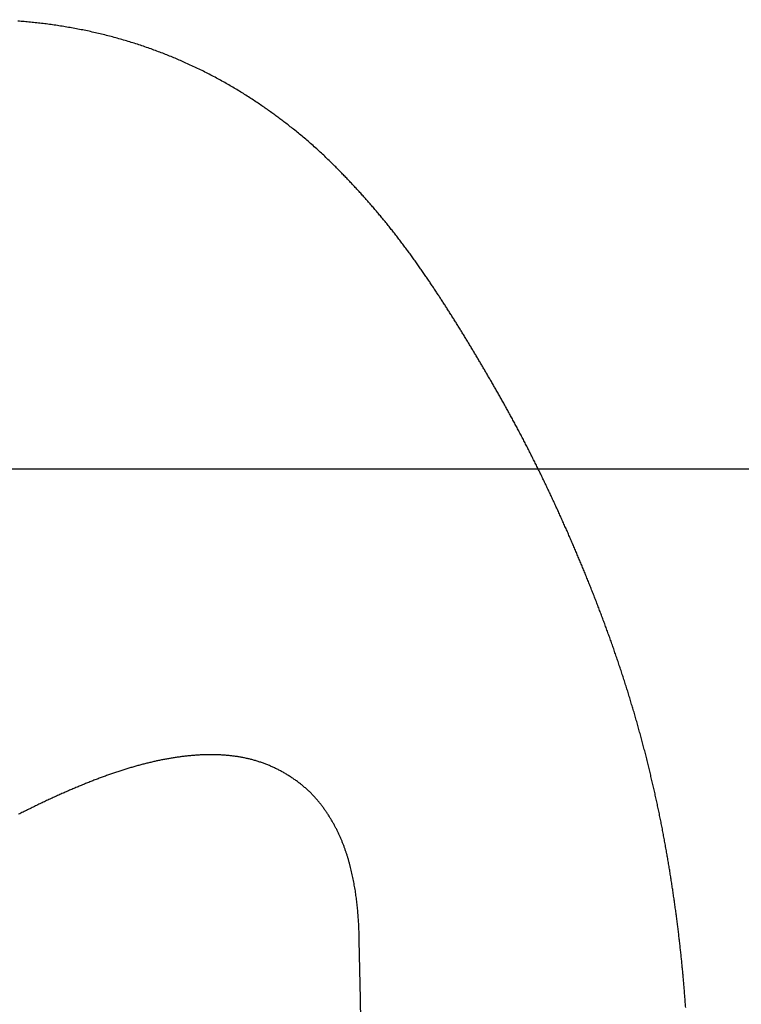
# Model space of a CAD drawing. Extents: x -4358 to -2166, y 5030 to 7126.
# Drawn here: x -4108 to -4100, y 6878 to 6889 of the extents above; entities that cross this region are included whole.
import ezdxf

# ---------------------------------------------------------------- set-up
doc = ezdxf.new("R2010")
doc.units = 0
doc.header["$LTSCALE"] = 10
doc.header["$MEASUREMENT"] = 0
doc.header["$PDMODE"] = 2
doc.header["$PDSIZE"] = -2
doc.layers.get('DEFPOINTS').update_dxf_attribs({"color": 2, "linetype": 'CONTINUOUS'})
doc.layers.add('1', color=1, linetype='CONTINUOUS')
doc.layers.add('2', color=2, linetype='CONTINUOUS', lineweight=9)
doc.styles.add('MODERN', font='tahoma.ttf')
doc.dimstyles.new('LWDEC$0', dxfattribs={"dimtxt": 2.5, "dimasz": 2, "dimexe": 1.25, "dimexo": 3, "dimgap": 2, "dimtad": 1, "dimtoh": 1, "dimzin": 1, "dimdsep": 46, "dimtxsty": 'MODERN', "dimcen": 0, "dimdle": 1.5, "dimadec": 0, "dimazin": 0, "dimtfac": 1, "dimtix": 1, "dimtmove": 0, "dimatfit": 3, "dimfxl": 1, "dimtzin": 0, "dimarcsym": 0})

# ---------------------------------------------------------------- blocks, each defined once
blk = doc.blocks.new('12614E')
at = {"layer": '1', "color": 3, "linetype": 'Continuous'}
blk.add_lwpolyline([(1.5955, 1.12412, 0.0007), (1.59534, 1.12643, 0.000732), (1.59516, 1.12875, 0.000759), (1.59498, 1.13109, 0.000792), (1.59478, 1.13344, 0.000807), (1.59458, 1.13581, 0.000814), (1.59437, 1.13819, 0.000819), (1.59415, 1.14059, 0.000828), (1.59392, 1.14299, 0.000836), (1.59368, 1.14541, 0.000847), (1.59343, 1.14783, 0.000857), (1.59317, 1.15026, 0.000873), (1.59291, 1.15269, 0.000879), (1.59263, 1.15513, 0.000878), (1.59235, 1.15757, 0.000876), (1.59205, 1.16002, 0.000873), (1.59175, 1.16247, 0.000871), (1.59144, 1.16492, 0.00087), (1.59112, 1.16737, 0.00087), (1.59079, 1.16982, 0.000873), (1.59045, 1.17227, 0.000869), (1.5901, 1.17473, 0.000856), (1.58975, 1.17718, 0.000837), (1.58938, 1.17962, 0.000806), (1.58901, 1.18206, 0.000789), (1.58864, 1.18449, 0.00078), (1.58825, 1.18692, 0.000802), (1.58786, 1.18934, 0.000852), (1.58746, 1.19178, 0.000882), (1.58704, 1.19424, 0.000902), (1.58661, 1.19674, 0.000917), (1.58617, 1.19926, 0.000951), (1.58571, 1.20181, 0.000989), (1.58523, 1.20437, 0.00105), (1.58475, 1.20695, 0.001098), (1.58425, 1.20952, 0.001146), (1.58374, 1.21209, 0.00115), (1.58322, 1.21466, 0.001106), (1.58268, 1.21722, 0.001071), (1.58214, 1.21976, 0.001039), (1.58159, 1.2223, 0.001023), (1.58104, 1.22482, 0.001011), (1.58047, 1.22733, 0.001013), (1.57989, 1.22984, 0.001018), (1.5793, 1.23236, 0.001022), (1.5787, 1.2349, 0.001044), (1.57809, 1.23743, 0.001061), (1.57746, 1.23997, 0.001078), (1.57682, 1.2425, 0.001086), (1.57617, 1.24504, 0.001086), (1.57551, 1.24757, 0.001085), (1.57484, 1.25009, 0.001085), (1.57415, 1.25262, 0.001084), (1.57346, 1.25513, 0.001082), (1.57276, 1.25764, 0.001079), (1.57205, 1.26015, 0.001071), (1.57133, 1.26264, 0.001066), (1.57059, 1.26513, 0.00106), (1.56985, 1.26761, 0.001055), (1.5691, 1.27008, 0.00105), (1.56835, 1.27255, 0.001046), (1.56758, 1.27501, 0.001041), (1.5668, 1.27746, 0.001037), (1.56602, 1.2799, 0.001032), (1.56522, 1.28233, 0.001029), (1.56442, 1.28475, 0.001027), (1.56361, 1.28716, 0.001021), (1.5628, 1.28957, 0.001009), (1.56197, 1.29196, 0.000995), (1.56114, 1.29435, 0.000972), (1.5603, 1.29672, 0.000954), (1.55946, 1.29909, 0.000933), (1.55861, 1.30144, 0.000916), (1.55775, 1.30378, 0.000895), (1.55689, 1.30612, 0.000878), (1.55602, 1.30844, 0.000858), (1.55515, 1.31075, 0.000841), (1.55427, 1.31304, 0.000821), (1.55339, 1.31533, 0.000804), (1.55251, 1.3176, 0.000785), (1.55162, 1.31987, 0.000768), (1.55073, 1.32212, 0.000746), (1.54984, 1.32435, 0.000732), (1.54894, 1.32658, 0.000721), (1.54804, 1.32879, 0.000722), (1.54714, 1.33099, 0.000732), (1.54624, 1.33318, 0.00074), (1.54533, 1.33536, 0.000746), (1.54442, 1.33753, 0.000751), (1.5435, 1.33969, 0.000756), (1.54258, 1.34185, 0.000759), (1.54166, 1.344, 0.000762), (1.54072, 1.34614, 0.000764), (1.53979, 1.34828, 0.000765), (1.53884, 1.35041, 0.000765), (1.53789, 1.35254, 0.000764), (1.53694, 1.35467, 0.000762), (1.53597, 1.3568, 0.000759), (1.535, 1.35893, 0.000755), (1.53402, 1.36106, 0.00075), (1.53303, 1.36319, 0.000745), (1.53204, 1.36532, 0.000741), (1.53103, 1.36746, 0.000741), (1.53002, 1.36959, 0.000749), (1.529, 1.37173, 0.000757), (1.52797, 1.37387, 0.000766), (1.52693, 1.376, 0.000775), (1.52589, 1.37813, 0.000786), (1.52484, 1.38026, 0.000798), (1.52378, 1.38238, 0.000811), (1.52272, 1.38449, 0.000825), (1.52165, 1.3866, 0.000841), (1.52058, 1.3887, 0.000857), (1.5195, 1.39079, 0.000876), (1.51842, 1.39287, 0.000894), (1.51734, 1.39494, 0.000917), (1.51625, 1.39699, 0.000938), (1.51516, 1.39903, 0.000961), (1.51407, 1.40106, 0.000988), (1.51298, 1.40307, 0.001024), (1.51188, 1.40507, 0.000987), (1.51079, 1.40704, 0.000868), (1.5097, 1.40899, 0.000779), (1.50862, 1.41091, 0.000692), (1.50755, 1.4128, 0.00065), (1.50649, 1.41466, 0.000636), (1.50544, 1.4165, 0.000599), (1.5044, 1.41831, 0.000525), (1.50337, 1.42008, 0.000478), (1.50235, 1.42183, 0.000435), (1.50135, 1.42356, 0.000416), (1.50034, 1.42527, 0.000407), (1.49933, 1.42699, 0.000411), (1.49831, 1.42872, 0.000439), (1.49729, 1.43045, 0.000466), (1.49626, 1.43219, 0.000498), (1.49522, 1.43393, 0.000526), (1.49417, 1.43567, 0.000558), (1.49312, 1.43741, 0.000584), (1.49206, 1.43916, 0.00061), (1.49099, 1.4409, 0.000635), (1.48992, 1.44265, 0.000666), (1.48884, 1.4444, 0.000686), (1.48776, 1.44614, 0.000704), (1.48667, 1.44788, 0.000704), (1.48558, 1.44962, 0.000688), (1.48448, 1.45134, 0.000678), (1.48339, 1.45306, 0.000668), (1.48231, 1.45475, 0.00068), (1.48122, 1.45643, 0.000707), (1.48014, 1.4581, 0.000741), (1.47905, 1.45977, 0.000781), (1.47795, 1.46144, 0.000795), (1.47683, 1.46313, 0.00079), (1.47568, 1.46485, 0.000828), (1.47451, 1.4666, 0.000935), (1.47331, 1.46837, 0.001036), (1.47208, 1.47017, 0.001171), (1.47082, 1.47198, 0.001254), (1.46954, 1.47381, 0.001322), (1.46823, 1.47566, 0.001378), (1.4669, 1.47752, 0.001448), (1.46555, 1.47938, 0.001494), (1.46418, 1.48125, 0.001537), (1.46279, 1.48312, 0.001572), (1.46139, 1.48498, 0.001613), (1.45997, 1.48684, 0.001641), (1.45853, 1.48869, 0.001666), (1.45708, 1.49053, 0.001677), (1.45563, 1.49236, 0.001674), (1.45416, 1.49418, 0.001679), (1.45269, 1.49597, 0.00169), (1.45121, 1.49775, 0.001689), (1.44973, 1.49951, 0.001671), (1.44825, 1.50125, 0.001655), (1.44676, 1.50297, 0.00163), (1.44528, 1.50466, 0.001618), (1.44379, 1.50633, 0.001604), (1.44231, 1.50798, 0.001575), (1.44084, 1.5096, 0.001517), (1.43937, 1.51119, 0.001489), (1.43791, 1.51276, 0.00146), (1.43644, 1.51432, 0.001515), (1.43494, 1.51588, 0.001606), (1.43338, 1.51749, 0.001637), (1.43177, 1.51913, 0.001716), (1.43009, 1.52082, 0.001986), (1.4283, 1.52258, 0.002408), (1.42638, 1.52444, 0.002618), (1.42431, 1.5264, 0.002918), (1.4221, 1.52843, 0.003067), (1.41982, 1.53049, 0.003413), (1.4175, 1.53251, 0.003574), (1.41519, 1.53447, 0.003438), (1.41289, 1.53637, 0.003203), (1.41067, 1.53816, 0.002841), (1.40856, 1.53982, 0.002705), (1.40656, 1.54137, 0.002452), (1.40465, 1.54281, 0.002318), (1.40276, 1.54421, 0.002045), (1.40081, 1.54563, 0.00199), (1.3988, 1.54708, 0.00233), (1.3967, 1.54855, 0.002498), (1.39453, 1.55004, 0.002631), (1.39228, 1.55155, 0.002742), (1.38996, 1.55307, 0.002908), (1.38757, 1.55459, 0.003017), (1.38512, 1.55611, 0.003167), (1.38261, 1.55762, 0.003193), (1.38007, 1.55911, 0.003164), (1.37752, 1.56056, 0.003262), (1.37492, 1.56199, 0.003366), (1.37226, 1.56341, 0.003365), (1.36954, 1.56481, 0.003426), (1.36679, 1.56619, 0.003488), (1.36401, 1.56752, 0.003602), (1.36124, 1.5688, 0.003428), (1.35855, 1.57001, 0.00303), (1.356, 1.57111, 0.003045), (1.35349, 1.57216, 0.002861), (1.35093, 1.57321, 0.002762), (1.34827, 1.57425, 0.003033), (1.34553, 1.57529, 0.003154), (1.34271, 1.57631, 0.003337), (1.33986, 1.5773, 0.003433), (1.33698, 1.57826, 0.003436), (1.33409, 1.57917, 0.003421), (1.33118, 1.58005, 0.003354), (1.32825, 1.5809, 0.003306), (1.32532, 1.5817, 0.003275), (1.32236, 1.58247, 0.003247), (1.3194, 1.58319, 0.003215), (1.31643, 1.58388, 0.003191), (1.31346, 1.58453, 0.003169), (1.31047, 1.58515, 0.003154), (1.30749, 1.58572, 0.003139), (1.3045, 1.58625, 0.003132), (1.30151, 1.58675, 0.003128), (1.29852, 1.58721, 0.003122), (1.29553, 1.58763, 0.003104), (1.29255, 1.58801, 0.003083), (1.28957, 1.58836, 0.003047), (1.28659, 1.58866, 0.003018), (1.28361, 1.58893, 0.002983), (1.28064, 1.58917, 0.002953)], format="xyb", dxfattribs=at)
at = {"layer": '1', "color": 4, "linetype": 'Continuous'}
for points in [[(1.44162, 1.15576), (1.44159, 1.15719, 0.001738), (1.44155, 1.15861, 0.001824), (1.4415, 1.16004, 0.001749), (1.44144, 1.16146, 0.001495), (1.44137, 1.16288, 0.001585), (1.4413, 1.16429, 0.002039), (1.44121, 1.1657, 0.002229), (1.4411, 1.16712, 0.002203), (1.44099, 1.16853, 0.002112), (1.44086, 1.16993, 0.001931), (1.44073, 1.17134, 0.001894), (1.44058, 1.17274, 0.001988), (1.44042, 1.17414, 0.002171), (1.44025, 1.17554, 0.002487), (1.44006, 1.17694, 0.002729), (1.43986, 1.17833, 0.00296), (1.43964, 1.17973, 0.003014), (1.4394, 1.18112, 0.002912), (1.43915, 1.18251, 0.002826), (1.43888, 1.1839, 0.002735), (1.4386, 1.18529, 0.002667), (1.4383, 1.18667, 0.002604), (1.43798, 1.18805, 0.002686), (1.43765, 1.18943, 0.002927), (1.43731, 1.1908, 0.00313), (1.43694, 1.19218, 0.003346), (1.43656, 1.19355, 0.003531), (1.43615, 1.19492, 0.003735), (1.43572, 1.19629, 0.003904), (1.43527, 1.19766, 0.004089), (1.43479, 1.19902, 0.004237), (1.43429, 1.20039, 0.004401), (1.43376, 1.20176, 0.004524), (1.43319, 1.20313, 0.004659), (1.4326, 1.20449, 0.004734), (1.43198, 1.20586, 0.004805), (1.43132, 1.20723, 0.004859), (1.43063, 1.20859, 0.004933), (1.42991, 1.20995, 0.004991), (1.42916, 1.21131, 0.005074), (1.42837, 1.21266, 0.005124), (1.42755, 1.214, 0.005182), (1.4267, 1.21534, 0.005269), (1.4258, 1.21666, 0.005434), (1.42488, 1.21798, 0.00572), (1.42391, 1.21929, 0.006224), (1.4229, 1.22058, 0.006614), (1.42185, 1.22185, 0.007027), (1.42075, 1.2231, 0.007401), (1.41961, 1.22433, 0.007867), (1.41841, 1.22554, 0.007983), (1.41716, 1.22671, 0.007873), (1.41586, 1.22786, 0.007684), (1.41452, 1.22898, 0.007432), (1.41314, 1.23007, 0.007247), (1.41171, 1.23112, 0.007113), (1.41025, 1.23214, 0.007007), (1.40876, 1.23312, 0.006925), (1.40724, 1.23405, 0.006877), (1.40569, 1.23495, 0.006861), (1.40411, 1.23581, 0.006871), (1.40251, 1.23662, 0.006909), (1.4009, 1.23738, 0.006984), (1.39927, 1.23809, 0.007111), (1.39763, 1.23876, 0.007171), (1.39598, 1.23937, 0.007131), (1.39431, 1.23994, 0.007061), (1.39264, 1.24045, 0.006916), (1.39096, 1.24092, 0.00679), (1.38927, 1.24134, 0.006642), (1.38757, 1.24172, 0.006501), (1.38586, 1.24205, 0.006329), (1.38414, 1.24234, 0.006169), (1.38241, 1.24259, 0.005985), (1.38068, 1.24279, 0.005815), (1.37894, 1.24296, 0.005621), (1.37719, 1.24309, 0.005443), (1.37543, 1.24318, 0.005245), (1.37367, 1.24324, 0.005064), (1.3719, 1.24326, 0.004864), (1.37013, 1.24325, 0.004684), (1.36835, 1.2432, 0.004488), (1.36656, 1.24312, 0.004306), (1.36477, 1.24301, 0.004104), (1.36297, 1.24287, 0.003941), (1.36116, 1.24271, 0.003786), (1.35936, 1.24251, 0.003684), (1.35754, 1.24229, 0.003619), (1.35573, 1.24204, 0.003549), (1.3539, 1.24176, 0.003467), (1.35207, 1.24146, 0.00339), (1.35024, 1.24113, 0.003311), (1.3484, 1.24077, 0.003234), (1.34655, 1.24039, 0.003152), (1.34469, 1.23998, 0.003074), (1.34283, 1.23955, 0.002993), (1.34097, 1.23909, 0.002916), (1.33909, 1.23861, 0.002835), (1.33721, 1.2381, 0.002758), (1.33532, 1.23757, 0.002678), (1.33343, 1.23702, 0.002602), (1.33153, 1.23644, 0.002523), (1.32962, 1.23584, 0.002449), (1.3277, 1.23521, 0.002371), (1.32577, 1.23456, 0.002299), (1.32383, 1.23389, 0.002224), (1.32189, 1.2332, 0.002153), (1.31994, 1.23249, 0.00208), (1.31798, 1.23175, 0.002011), (1.31601, 1.231, 0.00194), (1.31403, 1.23022, 0.001874), (1.31204, 1.22942, 0.001806), (1.31004, 1.2286, 0.001742), (1.30803, 1.22776, 0.001676), (1.30601, 1.2269, 0.001614), (1.30398, 1.22602, 0.001551), (1.30194, 1.22513, 0.001491), (1.29989, 1.22421, 0.001429), (1.29783, 1.22327, 0.001374), (1.29576, 1.22232, 0.00132), (1.29368, 1.22135, 0.001278), (1.29159, 1.22036, 0.001245), (1.28949, 1.21935, 0.001212), (1.28737, 1.21832, 0.001178), (1.28525, 1.21728, 0.001147), (1.28312, 1.21622, 0.001116), (1.28098, 1.21514, 0.001087)], [(1.45441, 0.43992, -0.000001), (1.45419, 0.45203, -0.000001), (1.45398, 0.46414, -0.000001), (1.45376, 0.47626, -0.000001), (1.45354, 0.48839, -0.000001), (1.45333, 0.50052, 0), (1.45311, 0.51265, 0), (1.45289, 0.52478, 0), (1.45267, 0.53691, 0), (1.45246, 0.54904, 0), (1.45224, 0.56117, 0), (1.45202, 0.5733, 0), (1.45181, 0.58543, 0), (1.45159, 0.59756, 0), (1.45137, 0.60969, 0), (1.45116, 0.62182, 0), (1.45094, 0.63395, 0), (1.45072, 0.64608, 0), (1.45051, 0.65821, 0), (1.45029, 0.67034, 0), (1.45007, 0.68247, 0), (1.44986, 0.6946, 0), (1.44964, 0.70673, 0), (1.44942, 0.71886, 0), (1.44921, 0.73099, 0), (1.44899, 0.74313, 0), (1.44877, 0.75526, 0), (1.44856, 0.76739, 0), (1.44834, 0.77952, 0), (1.44812, 0.79165, 0), (1.44791, 0.80378, 0), (1.44769, 0.81591, 0), (1.44747, 0.82805, 0), (1.44726, 0.84018, 0), (1.44704, 0.85231, 0), (1.44682, 0.86444, 0), (1.44661, 0.87657, 0), (1.44639, 0.8887, 0), (1.44617, 0.90084, 0), (1.44595, 0.91297, 0), (1.44574, 0.9251, 0), (1.44552, 0.93723, 0), (1.4453, 0.94936, 0), (1.44509, 0.9615, 0), (1.44487, 0.97363, 0), (1.44465, 0.98576, 0), (1.44444, 0.99789)], [(1.44422, 1.01003, 0), (1.444, 1.02218)], [(1.44357, 1.04633, 0), (1.44335, 1.05856, 0), (1.44313, 1.07107, 0), (1.44292, 1.08282)], [(1.44273, 1.09345, 0), (1.44249, 1.10709, 0), (1.44211, 1.1281, 0), (1.44162, 1.15562, 0)]]:
    blk.add_lwpolyline(points, format="xyb", dxfattribs=at)
blk = doc.blocks.new('*D44')
at = {"layer": '2', "color": 0, "lineweight": -2, "transparency": 16777216}
for p, q in [((-4144.222, 6884.059), (-4070.227, 6884.059)), ((-4073.977, 6820.057), (-4073.977, 6878.059)), ((-4112.622, 6814.057), (-4070.227, 6814.057))]:
    blk.add_line(p, q, dxfattribs=at)
at = {"layer": '2', "color": 0, "transparency": 16777216}
for points in [[(-4074.977, 6878.059), (-4072.977, 6878.059), (-4073.977, 6884.059)], [(-4074.977, 6820.057), (-4072.977, 6820.057), (-4073.977, 6814.057)]]:
    blk.add_solid(points, dxfattribs=at)
at = {"layer": 'DEFPOINTS', "color": 0, "transparency": 16777216}
for p in [(-4153.222, 6884.059), (-4073.977, 6884.059), (-4121.622, 6814.057)]:
    blk.add_point(p, dxfattribs=at)
at = {"layer": '2', "color": 0, "transparency": 16777216, "insert": (-4083.881, 6849.058), "char_height": 7.5, "attachment_point": 5, "rotation": 90, "style": 'MODERN'}
blk.add_mtext('70', dxfattribs=at)

msp = doc.modelspace()

# ---------------------------------------------------------------- block references
at = {"layer": '1', "xscale": -25.40000000000146, "yscale": -25.40000000000146, "zscale": 25.40000000000146, "rotation": 180}
msp.add_blockref('12614E', (-4140.728, 6849.058), dxfattribs=at)

# ---------------------------------------------------------------- dimensions: what is measured, and where the dimension line sits
at = {"layer": '2'}
dim = msp.add_linear_dim(base=(-4073.977, 6884.059), p1=(-4121.622, 6814.057), p2=(-4153.222, 6884.059), angle=90, dimstyle='LWDEC$0', override={"dimscale": 3, "dimdec": 0, "dimtdec": 0}, dxfattribs=at)
dim.commit()
dim.dimension.update_dxf_attribs({"geometry": '*D44', "text_midpoint": (-4083.881, 6849.058)})

doc.saveas('drawing.dxf')
